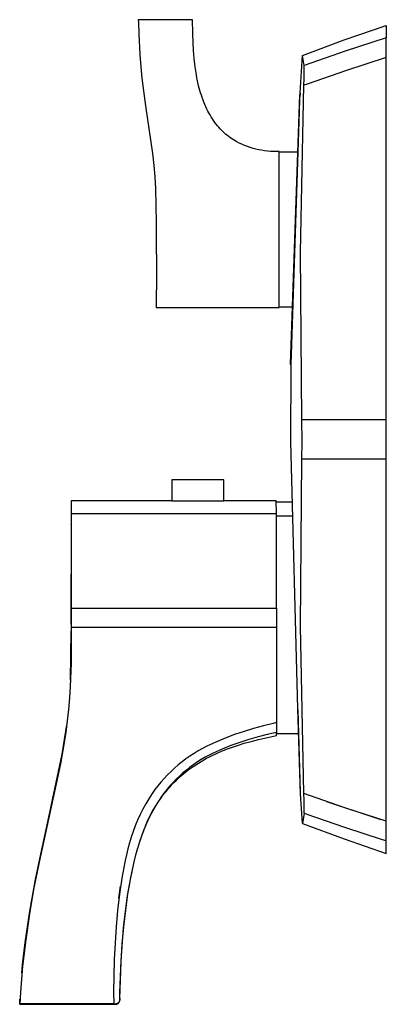
# Model space of a CAD drawing. Units: millimetres. Extents: x -196 to 260, y -255 to 228.
# Drawn here: x -196 to -126, y 40 to 228 of the extents above; entities that cross this region are included whole.
import ezdxf

# ---------------------------------------------------------------- set-up
doc = ezdxf.new("R2010")
doc.units = ezdxf.units.MM
doc.header["$MEASUREMENT"] = 0
doc.layers.add('Default', color=7, linetype='Continuous', true_color=0x000000)

msp = doc.modelspace()

# ---------------------------------------------------------------- linework, layer by layer
at = {"layer": 'Default', "color": 7, "true_color": 0xffffff}
for p, q in [((-163.36, 227.78), (-173.72, 227.78)), ((-173.72, 227.78), (-173.71, 227.19)), ((-173.71, 227.19), (-173.65, 225.09)), ((-163.36, 227.19), (-163.36, 227.78)), ((-163.36, 227.78), (-163.36, 227.78)), ((-163.35, 225.8), (-163.36, 227.19)), ((-163.33, 225.09), (-163.35, 225.8)), ((-134.48, 223.92), (-126.44, 226.67)), ((-126.44, 226.67), (-126.44, 224.31)), ((-173.65, 225.09), (-173.43, 221.17)), ((-163.29, 223.51), (-163.33, 225.09)), ((-163.2, 221.94), (-163.29, 223.51)), ((-142.45, 220.96), (-134.48, 223.92)), ((-126.44, 224.31), (-134.31, 221.77)), ((-126.44, 220.56), (-126.44, 224.31)), ((-163.06, 220.38), (-163.2, 221.94)), ((-134.31, 221.77), (-142.11, 219.04)), ((-173.43, 221.17), (-173.09, 217.26)), ((-162.88, 218.81), (-163.06, 220.38)), ((-142.85, 213.86), (-142.44, 220.95)), ((-142.11, 219.04), (-142.45, 220.96)), ((-126.44, 220.56), (-134.02, 218.12)), ((-126.44, 151.52), (-126.44, 220.56)), ((-162.65, 217.26), (-162.88, 218.81)), ((-142.08, 217.79), (-142.11, 219.04)), ((-142.1, 216.54), (-142.08, 217.79)), ((-134.02, 218.12), (-141.54, 215.5)), ((-173.09, 217.26), (-172.97, 216.12)), ((-172.97, 216.12), (-172.36, 211.38)), ((-162.55, 216.67), (-162.65, 217.26)), ((-162.43, 216.12), (-162.55, 216.67)), ((-162.22, 215.19), (-162.43, 216.12)), ((-142.15, 215.28), (-142.1, 216.54)), ((-162.1, 214.73), (-162.22, 215.19)), ((-161.98, 214.28), (-162.1, 214.73)), ((-161.84, 213.82), (-161.98, 214.28)), ((-142.78, 183.4), (-142.15, 215.28)), ((-141.54, 215.5), (-142.15, 215.28)), ((-161.7, 213.37), (-161.84, 213.82)), ((-161.54, 212.92), (-161.7, 213.37)), ((-161.38, 212.47), (-161.54, 212.92)), ((-161.21, 212.04), (-161.38, 212.47)), ((-142.98, 213.45), (-144.77, 162.09)), ((-142.87, 213.45), (-142.98, 213.45)), ((-142.97, 210.67), (-142.86, 213.86)), ((-142.86, 213.77), (-142.87, 213.45)), ((-142.86, 213.86), (-142.85, 213.86)), ((-172.36, 211.38), (-171, 202.26)), ((-161.03, 211.6), (-161.21, 212.04)), ((-160.84, 211.18), (-161.03, 211.6)), ((-160.64, 210.75), (-160.84, 211.18)), ((-160.45, 210.37), (-160.64, 210.75)), ((-160.25, 210), (-160.45, 210.37)), ((-144.57, 162.08), (-142.98, 210.31)), ((-142.98, 210.31), (-142.97, 210.67)), ((-160.05, 209.63), (-160.25, 210)), ((-159.83, 209.26), (-160.05, 209.63)), ((-159.6, 208.9), (-159.83, 209.26)), ((-159.37, 208.55), (-159.6, 208.9)), ((-159.12, 208.2), (-159.37, 208.55)), ((-158.87, 207.87), (-159.12, 208.2)), ((-158.63, 207.57), (-158.87, 207.87)), ((-158.38, 207.27), (-158.63, 207.57)), ((-158.13, 206.99), (-158.38, 207.27)), ((-157.87, 206.71), (-158.13, 206.99)), ((-157.59, 206.44), (-157.87, 206.71)), ((-157.31, 206.18), (-157.59, 206.44)), ((-157.03, 205.92), (-157.31, 206.18)), ((-156.73, 205.68), (-157.03, 205.92)), ((-156.43, 205.44), (-156.73, 205.68)), ((-156.11, 205.21), (-156.43, 205.44)), ((-155.79, 204.99), (-156.11, 205.21)), ((-155.46, 204.79), (-155.79, 204.99)), ((-154.97, 204.52), (-155.46, 204.79)), ((-154.47, 204.26), (-154.97, 204.52)), ((-153.96, 204.03), (-154.47, 204.26)), ((-153.45, 203.81), (-153.96, 204.03)), ((-152.92, 203.61), (-153.45, 203.81)), ((-152.39, 203.43), (-152.92, 203.61)), ((-151.85, 203.26), (-152.39, 203.43)), ((-151.31, 203.12), (-151.85, 203.26)), ((-150.77, 202.99), (-151.31, 203.12)), ((-150.21, 202.89), (-150.77, 202.99)), ((-149.66, 202.8), (-150.21, 202.89)), ((-149.1, 202.73), (-149.66, 202.8)), ((-148.54, 202.68), (-149.1, 202.73)), ((-171, 202.26), (-170.74, 199.99)), ((-147.98, 202.66), (-148.54, 202.68)), ((-147.42, 202.65), (-147.98, 202.66)), ((-146.86, 202.66), (-147.42, 202.65)), ((-146.86, 172.91), (-146.86, 202.66)), ((-146.86, 202.59), (-143.36, 202.59)), ((-170.74, 199.99), (-170.56, 197.83)), ((-170.56, 197.83), (-170.44, 195.68)), ((-170.44, 195.68), (-170.3, 189.03)), ((-170.3, 189.03), (-170.29, 186.53)), ((-170.29, 186.53), (-170.28, 179.57)), ((-142.53, 151.52), (-142.78, 183.4)), ((-170.28, 179.57), (-170.29, 172.91)), ((-170.29, 172.91), (-146.86, 172.91)), ((-144.39, 172.96), (-146.86, 172.96)), ((-144.77, 162.09), (-144.57, 162.08)), ((-144.66, 147.38), (-144.58, 161.67)), ((-144.58, 161.67), (-144.57, 162.08)), ((-142.48, 147.33), (-142.53, 151.52)), ((-141.92, 151.52), (-142.53, 151.52)), ((-126.44, 151.52), (-141.92, 151.52)), ((-126.44, 144.03), (-126.44, 151.52)), ((-143.29, 96.45), (-144.66, 147.38)), ((-142.53, 144.03), (-142.48, 147.33)), ((-142.78, 112.15), (-142.53, 144.03)), ((-141.92, 144.03), (-142.53, 144.03)), ((-126.44, 144.03), (-141.92, 144.03)), ((-126.44, 74.99), (-126.44, 144.03)), ((-157.39, 140.09), (-167.35, 140.09)), ((-167.35, 140.09), (-167.35, 136.09)), ((-157.39, 136.09), (-157.39, 140.09)), ((-167.35, 136.09), (-186.51, 136.09)), ((-186.51, 136.09), (-186.51, 136.06)), ((-186.51, 136.06), (-186.51, 135.51)), ((-186.51, 135.51), (-186.51, 133.68)), ((-167.35, 136.09), (-157.39, 136.09)), ((-147.41, 136.09), (-157.39, 136.09)), ((-147.4, 133.68), (-147.41, 136.09)), ((-147.41, 135.91), (-144.39, 135.91)), ((-186.51, 133.68), (-186.51, 115.61)), ((-186.51, 133.68), (-147.4, 133.68)), ((-147.39, 115.61), (-147.4, 133.68)), ((-186.51, 131.56), (-186.51, 131.63)), ((-186.51, 131.63), (-186.51, 131.55)), ((-147.4, 133.2), (-144.32, 133.2)), ((-186.51, 112.58), (-186.51, 122.08)), ((-186.51, 115.61), (-186.51, 111.94)), ((-186.51, 115.61), (-147.39, 115.61)), ((-147.39, 115.61), (-147.37, 91.91)), ((-186.66, 101.9), (-186.51, 111.22)), ((-186.51, 111.94), (-186.55, 105.14)), ((-147.39, 111.94), (-186.51, 111.94)), ((-142.15, 80.27), (-142.78, 112.15)), ((-186.55, 105.14), (-186.72, 100.7)), ((-186.72, 100.7), (-186.85, 98.51)), ((-186.85, 98.51), (-187.03, 96.32)), ((-187.03, 96.32), (-187.26, 94.13)), ((-142.77, 80.2), (-143.29, 96.45)), ((-143.29, 96.25), (-142.88, 80.46)), ((-187.26, 94.13), (-187.54, 91.95)), ((-187.76, 90.56), (-187.35, 93.38)), ((-153.56, 92.12), (-155.37, 91.5)), ((-151.73, 92.68), (-153.56, 92.12)), ((-149.88, 93.18), (-151.73, 92.68)), ((-148.02, 93.63), (-149.88, 93.18)), ((-147.37, 93.8), (-148.02, 93.63)), ((-188.23, 87.75), (-187.76, 90.56)), ((-187.54, 91.95), (-187.96, 89.22)), ((-157.16, 90.82), (-158.92, 90.08)), ((-155.37, 91.5), (-157.16, 90.82)), ((-152.65, 90.59), (-154.37, 90.03)), ((-153.52, 89.85), (-152.18, 90.22)), ((-150.9, 91.09), (-152.65, 90.59)), ((-152.18, 90.22), (-150.83, 90.56)), ((-149.14, 91.53), (-150.9, 91.09)), ((-150.83, 90.56), (-147.37, 91.35)), ((-147.37, 91.91), (-149.14, 91.53)), ((-147.37, 91.35), (-147.37, 91.91)), ((-143.17, 91.64), (-147.37, 91.64)), ((-187.96, 89.22), (-188.55, 85.92)), ((-162.3, 88.4), (-163.09, 87.92)), ((-161.49, 88.85), (-162.3, 88.4)), ((-160.67, 89.28), (-161.49, 88.85)), ((-158.92, 90.08), (-160.67, 89.28)), ((-157.76, 88.73), (-159.42, 88)), ((-158.55, 88.05), (-158, 88.28)), ((-158, 88.28), (-156.89, 88.73)), ((-156.08, 89.41), (-157.76, 88.73)), ((-156.89, 88.73), (-155.77, 89.14)), ((-154.37, 90.03), (-156.08, 89.41)), ((-155.77, 89.14), (-154.65, 89.51)), ((-154.65, 89.51), (-153.52, 89.85)), ((-190.75, 75.8), (-188.23, 87.75)), ((-164.63, 86.87), (-165.37, 86.31)), ((-163.87, 87.41), (-164.63, 86.87)), ((-163.09, 87.92), (-163.87, 87.41)), ((-161.71, 86.75), (-162.45, 86.29)), ((-162.26, 86.09), (-161.75, 86.4)), ((-161.75, 86.4), (-161.23, 86.7)), ((-160.96, 87.2), (-161.71, 86.75)), ((-161.23, 86.7), (-160.71, 86.99)), ((-160.2, 87.61), (-160.96, 87.2)), ((-160.71, 86.99), (-160.17, 87.27)), ((-159.42, 88), (-160.2, 87.61)), ((-160.17, 87.27), (-159.64, 87.54)), ((-159.64, 87.54), (-159.09, 87.8)), ((-159.09, 87.8), (-158.55, 88.05)), ((-188.55, 85.92), (-192.62, 67.22)), ((-167.48, 84.49), (-168.15, 83.84)), ((-166.8, 85.12), (-167.48, 84.49)), ((-166.1, 85.73), (-166.8, 85.12)), ((-165.37, 86.31), (-166.1, 85.73)), ((-164.55, 84.75), (-165.22, 84.19)), ((-164.63, 84.43), (-164.25, 84.72)), ((-163.87, 85.29), (-164.55, 84.75)), ((-164.25, 84.72), (-163.76, 85.08)), ((-163.16, 85.8), (-163.87, 85.29)), ((-163.76, 85.08), (-163.27, 85.43)), ((-163.27, 85.43), (-162.77, 85.76)), ((-162.45, 86.29), (-163.16, 85.8)), ((-162.77, 85.76), (-162.26, 86.09)), ((-142.98, 84.53), (-142.91, 84.53)), ((-168.79, 83.16), (-169.4, 82.47)), ((-168.15, 83.84), (-168.79, 83.16)), ((-166.49, 83.01), (-167.1, 82.39)), ((-166.92, 82.37), (-166.53, 82.76)), ((-166.53, 82.76), (-166.14, 83.13)), ((-165.87, 83.61), (-166.49, 83.01)), ((-166.14, 83.13), (-165.73, 83.5)), ((-165.22, 84.19), (-165.87, 83.61)), ((-165.73, 83.5), (-165.37, 83.82)), ((-165.37, 83.82), (-165, 84.13)), ((-165, 84.13), (-164.63, 84.43)), ((-170.56, 81.02), (-171.11, 80.26)), ((-169.99, 81.75), (-170.56, 81.02)), ((-169.4, 82.47), (-169.99, 81.75)), ((-168.25, 81.08), (-168.8, 80.4)), ((-168.72, 80.33), (-168.37, 80.75)), ((-168.37, 80.75), (-168.02, 81.17)), ((-167.69, 81.74), (-168.25, 81.08)), ((-168.02, 81.17), (-167.66, 81.58)), ((-167.1, 82.39), (-167.69, 81.74)), ((-167.66, 81.58), (-167.3, 81.98)), ((-167.3, 81.98), (-166.92, 82.37)), ((-171.72, 79.29), (-172.31, 78.29)), ((-171.11, 80.26), (-171.72, 79.29)), ((-170.14, 78.32), (-169.8, 78.84)), ((-169.31, 79.71), (-169.9, 78.83)), ((-169.8, 78.84), (-169.45, 79.34)), ((-169.45, 79.34), (-169.09, 79.84)), ((-168.8, 80.4), (-169.31, 79.71)), ((-169.09, 79.84), (-168.72, 80.33)), ((-142.88, 80.46), (-142.78, 80.46)), ((-142.44, 74.6), (-142.77, 80.2)), ((-142.1, 79.01), (-142.15, 80.27)), ((-134.33, 77.53), (-142.15, 80.27)), ((-142.08, 77.76), (-142.1, 79.01)), ((-172.86, 77.28), (-173.37, 76.25)), ((-172.31, 78.29), (-172.86, 77.28)), ((-170.99, 77.01), (-171.48, 76.08)), ((-171.14, 76.6), (-170.9, 77.04)), ((-170.46, 77.93), (-170.99, 77.01)), ((-170.9, 77.04), (-170.66, 77.47)), ((-170.66, 77.47), (-170.4, 77.9)), ((-169.9, 78.83), (-170.46, 77.93)), ((-170.4, 77.9), (-170.14, 78.32)), ((-142.11, 76.51), (-142.08, 77.76)), ((-127.4, 75.29), (-137.8, 78.72)), ((-126.44, 74.99), (-134.33, 77.53)), ((-192.52, 67.85), (-190.75, 75.8)), ((-173.85, 75.2), (-174.3, 74.13)), ((-173.37, 76.25), (-173.85, 75.2)), ((-171.94, 75.12), (-172.37, 74.16)), ((-171.48, 76.08), (-171.94, 75.12)), ((-171.91, 75.06), (-171.67, 75.58)), ((-171.67, 75.58), (-171.41, 76.09)), ((-171.41, 76.09), (-171.14, 76.6)), ((-142.11, 76.51), (-142.45, 74.59)), ((-141.5, 76.29), (-142.11, 76.51)), ((-134.37, 73.8), (-141.5, 76.29)), ((-174.3, 74.13), (-174.71, 73.05)), ((-173, 72.39), (-172.59, 73.47)), ((-172.37, 74.16), (-172.76, 73.17)), ((-172.59, 73.47), (-172.37, 74)), ((-172.37, 74), (-172.15, 74.53)), ((-172.15, 74.53), (-171.91, 75.06)), ((-142.45, 74.59), (-134.48, 71.63)), ((-127.19, 71.47), (-134.37, 73.8)), ((-126.44, 71.24), (-126.44, 74.99)), ((-175.08, 71.96), (-175.42, 70.86)), ((-174.71, 73.05), (-175.08, 71.96)), ((-173.12, 72.18), (-173.45, 71.17)), ((-173.42, 71.14), (-173, 72.39)), ((-172.76, 73.17), (-173.12, 72.18)), ((-134.48, 71.63), (-126.44, 68.87)), ((-126.44, 71.24), (-127.19, 71.47)), ((-175.72, 69.74), (-175.98, 68.62)), ((-175.42, 70.86), (-175.72, 69.74)), ((-174.19, 68.59), (-173.82, 69.94)), ((-174.17, 68.56), (-173.81, 69.87)), ((-173.81, 69.87), (-173.42, 71.14)), ((-126.44, 68.87), (-126.44, 71.24)), ((-193.34, 63.86), (-192.52, 67.85)), ((-175.98, 68.62), (-176.21, 67.49)), ((-174.52, 67.24), (-174.19, 68.59)), ((-174.5, 67.24), (-174.17, 68.56)), ((-192.62, 67.22), (-193.62, 62.3)), ((-176.27, 67.22), (-176.85, 64.15)), ((-176.21, 67.49), (-176.27, 67.22)), ((-175.22, 63.92), (-174.59, 66.97)), ((-175.15, 64.24), (-174.84, 65.75)), ((-174.84, 65.75), (-174.5, 67.24)), ((-174.59, 66.97), (-174.5, 67.24)), ((-194.42, 57.87), (-193.34, 63.86)), ((-176.85, 64.15), (-177.32, 61.07)), ((-175.76, 60.86), (-175.22, 63.92)), ((-175.43, 62.72), (-175.15, 64.24)), ((-193.62, 62.3), (-194.47, 57.36)), ((-177.42, 60.3), (-177.1, 62.62)), ((-175.69, 61.18), (-175.43, 62.72)), ((-177.32, 61.07), (-177.69, 57.96)), ((-176.19, 57.77), (-175.76, 60.86)), ((-176.13, 58.06), (-175.69, 61.18)), ((-195.3, 51.85), (-194.42, 57.87)), ((-194.47, 57.36), (-195.19, 52.39)), ((-177.69, 57.96), (-177.96, 54.85)), ((-176.52, 54.67), (-176.19, 57.77)), ((-176.49, 54.85), (-176.13, 58.06)), ((-177.96, 54.85), (-178.31, 48.63)), ((-176.99, 48.48), (-176.52, 54.67)), ((-176.77, 51.57), (-176.49, 54.85)), ((-195.78, 47.64), (-195.3, 51.85)), ((-195.19, 52.39), (-195.77, 47.4)), ((-176.98, 48.2), (-176.77, 51.57)), ((-195.77, 47.4), (-196.2, 42.4)), ((-195.93, 46.1), (-195.78, 47.64)), ((-195.82, 47.26), (-195.83, 47.09)), ((-195.82, 47.21), (-195.82, 47.22)), ((-195.82, 47.2), (-195.82, 47.21)), ((-178.31, 48.63), (-178.45, 42.4)), ((-177.26, 41.18), (-176.98, 48.2)), ((-177.25, 42.27), (-176.99, 48.48)), ((-196.2, 42.4), (-196.32, 40.17)), ((-178.45, 42.4), (-178.41, 40.17)), ((-177.27, 41.28), (-177.25, 42.27)), ((-196.33, 40.13), (-196.28, 41.1)), ((-196.32, 40.16), (-196.33, 40.15)), ((-196.33, 40.15), (-196.33, 40.15)), ((-196.33, 40.15), (-196.33, 40.14)), ((-196.33, 40.14), (-196.33, 40.14)), ((-196.33, 40.14), (-196.33, 40.13)), ((-196.33, 40.13), (-196.33, 40.13)), ((-196.33, 40.13), (-178.34, 40.13)), ((-178.41, 40.17), (-196.32, 40.17)), ((-196.32, 40.17), (-196.32, 40.16)), ((-196.32, 40.16), (-196.32, 40.16)), ((-178.41, 40.17), (-178.33, 40.13)), ((-178.38, 40.16), (-178.41, 40.17)), ((-178.35, 40.15), (-178.38, 40.16)), ((-178.32, 40.15), (-178.35, 40.15)), ((-178.33, 40.13), (-178.3, 40.12)), ((-178.28, 40.15), (-178.32, 40.15)), ((-178.3, 40.12), (-178.28, 40.11)), ((-178.25, 40.14), (-178.28, 40.15)), ((-178.28, 40.11), (-178.24, 40.11)), ((-178.22, 40.14), (-178.25, 40.14)), ((-178.24, 40.11), (-178.21, 40.1)), ((-178.19, 40.14), (-178.22, 40.14)), ((-178.21, 40.1), (-178.18, 40.1)), ((-178.15, 40.14), (-178.19, 40.14)), ((-178.18, 40.1), (-178.15, 40.1)), ((-178.12, 40.14), (-178.15, 40.14)), ((-178.15, 40.1), (-178.12, 40.1)), ((-178.09, 40.14), (-178.12, 40.14)), ((-178.12, 40.1), (-178.09, 40.1)), ((-178.06, 40.15), (-178.09, 40.14)), ((-178.09, 40.1), (-178.06, 40.1)), ((-178.03, 40.15), (-178.06, 40.15)), ((-178.06, 40.1), (-178.03, 40.1)), ((-177.99, 40.16), (-178.03, 40.15)), ((-178.03, 40.1), (-178, 40.11)), ((-178, 40.11), (-177.97, 40.11)), ((-177.96, 40.16), (-177.99, 40.16)), ((-177.97, 40.11), (-177.94, 40.12)), ((-177.93, 40.17), (-177.96, 40.16)), ((-177.94, 40.12), (-177.91, 40.12)), ((-177.9, 40.18), (-177.93, 40.17)), ((-177.91, 40.12), (-177.88, 40.13)), ((-177.87, 40.19), (-177.9, 40.18)), ((-177.88, 40.13), (-177.85, 40.14)), ((-177.84, 40.2), (-177.87, 40.19)), ((-177.85, 40.14), (-177.82, 40.15)), ((-177.81, 40.21), (-177.84, 40.2)), ((-177.82, 40.15), (-177.8, 40.16)), ((-177.78, 40.23), (-177.81, 40.21)), ((-177.8, 40.16), (-177.77, 40.17)), ((-177.75, 40.24), (-177.78, 40.23)), ((-177.77, 40.17), (-177.74, 40.18)), ((-177.72, 40.26), (-177.75, 40.24)), ((-177.74, 40.18), (-177.71, 40.2)), ((-177.7, 40.27), (-177.72, 40.26)), ((-177.71, 40.2), (-177.68, 40.21)), ((-177.67, 40.29), (-177.7, 40.27)), ((-177.68, 40.21), (-177.66, 40.23)), ((-177.64, 40.31), (-177.67, 40.29)), ((-177.66, 40.23), (-177.63, 40.24)), ((-177.62, 40.33), (-177.64, 40.31)), ((-177.63, 40.24), (-177.61, 40.26)), ((-177.59, 40.35), (-177.62, 40.33)), ((-177.61, 40.26), (-177.58, 40.28)), ((-177.57, 40.37), (-177.59, 40.35)), ((-177.58, 40.28), (-177.56, 40.3)), ((-177.54, 40.39), (-177.57, 40.37)), ((-177.56, 40.3), (-177.54, 40.32)), ((-177.52, 40.41), (-177.54, 40.39)), ((-177.54, 40.32), (-177.51, 40.34)), ((-177.5, 40.44), (-177.52, 40.41)), ((-177.51, 40.34), (-177.49, 40.36)), ((-177.47, 40.46), (-177.5, 40.44)), ((-177.49, 40.36), (-177.47, 40.38)), ((-177.45, 40.49), (-177.47, 40.46)), ((-177.47, 40.38), (-177.45, 40.4)), ((-177.43, 40.51), (-177.45, 40.49)), ((-177.45, 40.4), (-177.43, 40.43)), ((-177.41, 40.54), (-177.43, 40.51)), ((-177.43, 40.43), (-177.41, 40.45)), ((-177.4, 40.56), (-177.41, 40.54)), ((-177.41, 40.45), (-177.39, 40.47)), ((-177.38, 40.59), (-177.4, 40.56)), ((-177.39, 40.47), (-177.38, 40.5)), ((-177.36, 40.62), (-177.38, 40.59)), ((-177.38, 40.5), (-177.36, 40.53)), ((-177.35, 40.65), (-177.36, 40.62)), ((-177.36, 40.53), (-177.35, 40.55)), ((-177.33, 40.68), (-177.35, 40.65)), ((-177.35, 40.55), (-177.33, 40.58)), ((-177.32, 40.71), (-177.33, 40.68)), ((-177.33, 40.58), (-177.32, 40.61)), ((-177.31, 40.74), (-177.32, 40.71)), ((-177.32, 40.61), (-177.31, 40.63)), ((-177.3, 40.77), (-177.31, 40.74)), ((-177.31, 40.63), (-177.29, 40.66)), ((-177.29, 40.8), (-177.3, 40.77)), ((-177.28, 40.83), (-177.29, 40.8)), ((-177.29, 40.66), (-177.28, 40.69)), ((-177.27, 40.86), (-177.28, 40.83)), ((-177.28, 40.69), (-177.27, 40.72)), ((-177.27, 41.26), (-177.27, 41.28)), ((-177.27, 41.28), (-177.27, 41.24)), ((-177.27, 41.24), (-177.27, 41.26)), ((-177.26, 41.23), (-177.27, 41.24)), ((-177.27, 41.24), (-177.26, 41.21)), ((-177.26, 40.92), (-177.27, 40.89)), ((-177.27, 40.89), (-177.27, 40.86)), ((-177.27, 40.75), (-177.26, 40.78)), ((-177.27, 40.72), (-177.27, 40.75)), ((-177.26, 41.21), (-177.26, 41.23)), ((-177.26, 41.19), (-177.26, 41.21)), ((-177.26, 41.21), (-177.26, 41.18)), ((-177.26, 41.17), (-177.26, 41.19)), ((-177.26, 41.18), (-177.25, 41.15)), ((-177.25, 41.14), (-177.26, 41.17)), ((-177.25, 40.99), (-177.26, 40.96)), ((-177.26, 40.96), (-177.26, 40.92)), ((-177.26, 40.78), (-177.25, 40.81)), ((-177.25, 41.15), (-177.25, 41.12)), ((-177.25, 41.11), (-177.25, 41.14)), ((-177.25, 41.12), (-177.25, 41.08)), ((-177.24, 41.08), (-177.25, 41.11)), ((-177.25, 41.08), (-177.25, 41.05)), ((-177.25, 41.05), (-177.25, 41.02)), ((-177.25, 41.02), (-177.25, 40.99)), ((-177.25, 40.84), (-177.24, 40.87)), ((-177.25, 40.81), (-177.25, 40.84)), ((-177.24, 41.05), (-177.24, 41.08)), ((-177.24, 41.02), (-177.24, 41.05)), ((-177.24, 40.99), (-177.24, 41.02)), ((-177.24, 40.96), (-177.24, 40.99)), ((-177.24, 40.93), (-177.24, 40.96)), ((-177.24, 40.9), (-177.24, 40.93)), ((-177.24, 40.87), (-177.24, 40.9))]:
    msp.add_line(p, q, dxfattribs=at)

doc.saveas('drawing.dxf')
